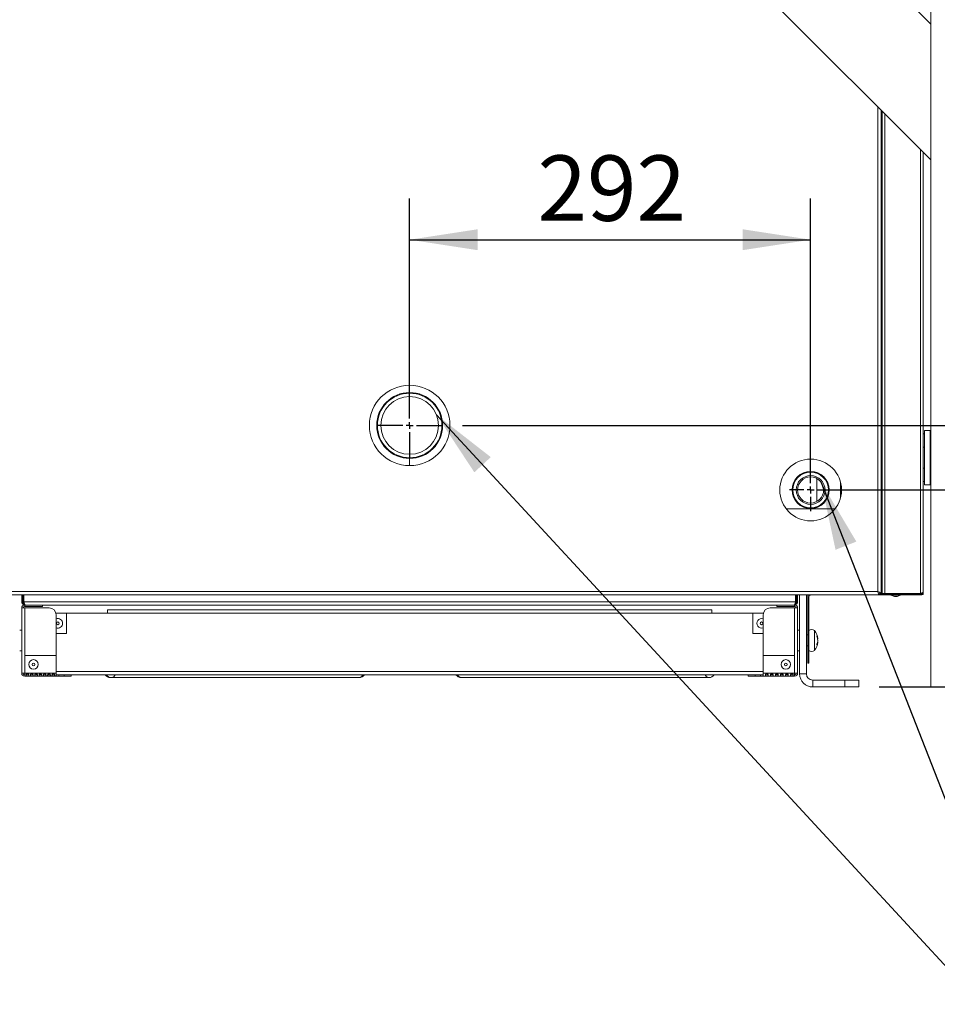
# Model space of a CAD drawing. Units: millimetres. Extents: x 0 to 420, y 0 to 297.
# Drawn here: x 281 to 325, y 161 to 209 of the extents above; entities that cross this region are included whole.
import ezdxf

# ---------------------------------------------------------------- set-up
doc = ezdxf.new("R2010")
doc.units = ezdxf.units.MM
doc.layers.add('KONTUR', color=7, linetype='Continuous', lineweight=30)
doc.layers.add('OSIE_I_LINIE_ŚRODKOWE', color=7, linetype='Continuous')
doc.layers.add('WYMIAR', color=8, linetype='Continuous')
doc.styles.add('SLDTEXTSTYLE0', font='ARIAL.TTF', dxfattribs={"width": 0.948})
doc.styles.get("Standard").update_dxf_attribs({"font": 'ARIAL.TTF'})
doc.dimstyles.new('SLDDIMSTYLE0', dxfattribs={"dimtxt": 3.081982, "dimasz": 3.302, "dimexe": 0, "dimexo": 0.0625, "dimgap": 0.770496, "dimtad": 1, "dimdec": 0, "dimlfac": 15, "dimrnd": 1e-09, "dimzin": 12, "dimdsep": 46, "dimtxsty": 'SLDTEXTSTYLE0', "dimsah": 1, "dimcen": 0.09, "dimadec": 0, "dimazin": 3, "dimtfac": 1, "dimtdec": 0, "dimtofl": 0, "dimtmove": 0, "dimatfit": 3, "dimfxl": 0, "dimfrac": 2, "dimtolj": 1, "dimtzin": 12, "dimarcsym": 0})
doc.dimstyles.new('SLDDIMSTYLE1', dxfattribs={"dimtxt": 0.18, "dimasz": 3.302, "dimexe": 0, "dimexo": 0.0625, "dimgap": 0, "dimtad": 0, "dimtih": 1, "dimtoh": 1, "dimdec": 0, "dimrnd": 1e-09, "dimzin": 0, "dimdsep": 46, "dimtxsty": 'Standard', "dimsah": 1, "dimcen": 0.09, "dimadec": 0, "dimazin": 0, "dimtfac": 3.302, "dimtdec": 0, "dimtofl": 0, "dimtmove": 0, "dimatfit": 3, "dimfxl": 0, "dimfrac": 2, "dimtolj": 1, "dimtzin": 0, "dimarcsym": 0})

# ---------------------------------------------------------------- blocks, each defined once
blk = doc.blocks.new('_D_6')
at = {"layer": 'WYMIAR'}
for p, q in [((320.318, 186.058), (378.906, 186.058)), ((376.906, 186.058), (376.906, 176.491)), ((322.651, 176.491), (378.906, 176.491))]:
    blk.add_line(p, q, dxfattribs=at)
for points in [[(376.906, 186.058), (376.398, 182.756), (377.414, 182.756)], [(376.906, 176.491), (377.414, 179.793), (376.398, 179.793)]]:
    blk.add_solid(points, dxfattribs=at)
at = {"layer": 'WYMIAR', "insert": (372.813, 177.746), "char_height": 3.175, "attachment_point": 1, "rotation": 90, "style": 'SLDTEXTSTYLE0'}
blk.add_mtext('144', dxfattribs=at)
blk = doc.blocks.new('_D_7')
at = {"layer": 'WYMIAR'}
for p, q in [((302.418, 189.191), (385.906, 189.191)), ((383.906, 176.491), (383.906, 189.191)), ((322.651, 176.491), (385.906, 176.491))]:
    blk.add_line(p, q, dxfattribs=at)
for points in [[(383.906, 189.191), (383.398, 185.889), (384.414, 185.889)], [(383.906, 176.491), (384.414, 179.793), (383.398, 179.793)]]:
    blk.add_solid(points, dxfattribs=at)
at = {"layer": 'WYMIAR', "insert": (379.813, 179.313), "char_height": 3.175, "attachment_point": 1, "rotation": 90, "style": 'SLDTEXTSTYLE0'}
blk.add_mtext('191', dxfattribs=at)
blk = doc.blocks.new('_D_8')
at = {"layer": 'WYMIAR'}
for p, q in [((299.851, 190.191), (299.851, 200.21)), ((319.318, 187.058), (319.318, 200.21)), ((299.851, 198.21), (319.318, 198.21))]:
    blk.add_line(p, q, dxfattribs=at)
for points in [[(299.851, 198.21), (303.153, 197.702), (303.153, 198.718)], [(319.318, 198.21), (316.016, 198.718), (316.016, 197.702)]]:
    blk.add_solid(points, dxfattribs=at)
at = {"layer": 'WYMIAR', "insert": (306.056, 202.303), "char_height": 3.175, "attachment_point": 1, "style": 'SLDTEXTSTYLE0'}
blk.add_mtext('292', dxfattribs=at)
blk = doc.blocks.new('_D_11')
at = {"layer": 'WYMIAR'}
for p, q in [((306.318, 251.191), (392.906, 251.191)), ((390.906, 176.491), (390.906, 251.191)), ((322.651, 176.491), (392.906, 176.491))]:
    blk.add_line(p, q, dxfattribs=at)
for points in [[(390.906, 251.191), (390.398, 247.889), (391.414, 247.889)], [(390.906, 176.491), (391.414, 179.793), (390.398, 179.793)]]:
    blk.add_solid(points, dxfattribs=at)
at = {"layer": 'WYMIAR', "insert": (386.813, 209.137), "char_height": 3.175, "attachment_point": 1, "rotation": 90, "style": 'SLDTEXTSTYLE0'}
blk.add_mtext('1121', dxfattribs=at)
blk = doc.blocks.new('_D_12')
at = {"layer": 'WYMIAR'}
for p, q in [((322.351, 255.379), (399.906, 255.379)), ((397.906, 255.379), (397.906, 176.491)), ((322.651, 176.491), (399.906, 176.491))]:
    blk.add_line(p, q, dxfattribs=at)
for points in [[(397.906, 255.379), (397.398, 252.077), (398.414, 252.077)], [(397.906, 176.491), (398.414, 179.793), (397.398, 179.793)]]:
    blk.add_solid(points, dxfattribs=at)
at = {"layer": 'WYMIAR', "insert": (393.813, 211.231), "char_height": 3.175, "attachment_point": 1, "rotation": 90, "style": 'SLDTEXTSTYLE0'}
blk.add_mtext('1183', dxfattribs=at)
blk = doc.blocks.new('_D_13')
at = {"layer": 'WYMIAR'}
for p, q in [((319.984, 260.646), (406.906, 260.646)), ((404.906, 176.491), (404.906, 260.646)), ((322.651, 176.491), (406.906, 176.491))]:
    blk.add_line(p, q, dxfattribs=at)
for points in [[(404.906, 260.646), (404.398, 257.344), (405.414, 257.344)], [(404.906, 176.491), (405.414, 179.793), (404.398, 179.793)]]:
    blk.add_solid(points, dxfattribs=at)
at = {"layer": 'WYMIAR', "insert": (400.813, 213.865), "char_height": 3.175, "attachment_point": 1, "rotation": 90, "style": 'SLDTEXTSTYLE0'}
blk.add_mtext('1262', dxfattribs=at)
blk = doc.blocks.new('SW_CENTERMARKSYMBOL_3')
at = {"layer": 'OSIE_I_LINIE_ŚRODKOWE', "color": 0}
for p, q in [((0, 0.333), (0, 1.567)), ((-0.333, 0), (-1.567, 0)), ((0, 0), (-0.167, 0)), ((0, 0), (0, 0.167)), ((0, 0), (0, -0.167)), ((0, 0), (0.167, 0)), ((0.333, 0), (1.567, 0)), ((0, -0.333), (0, -1.567))]:
    blk.add_line(p, q, dxfattribs=at)
blk = doc.blocks.new('SW_CENTERMARKSYMBOL_4')
at = {"layer": 'OSIE_I_LINIE_ŚRODKOWE', "color": 0}
for p, q in [((0, 0.333), (0, 1.033)), ((-0.333, 0), (-1.033, 0)), ((0, 0), (-0.167, 0)), ((0, 0), (0, 0.167)), ((0, 0), (0, -0.167)), ((0, 0), (0.167, 0)), ((0.333, 0), (1.033, 0)), ((0, -0.333), (0, -1.033))]:
    blk.add_line(p, q, dxfattribs=at)

msp = doc.modelspace()

# ---------------------------------------------------------------- linework, layer by layer
at = {"layer": 'KONTUR', "color": 7, "linetype": 'Continuous', "lineweight": 0}
for p, q in [((325.15, 261.301), (325.15, 176.491)), ((325.15, 208.683), (274.599, 259.235)), ((278.37, 248.865), (325.15, 202.084)), ((322.576, 181.12), (322.576, 204.659)), ((322.738, 181.035), (322.738, 204.497)), ((322.784, 181.035), (322.784, 204.45)), ((322.921, 181.035), (322.921, 204.313)), ((324.648, 181.035), (324.648, 202.587)), ((324.784, 181.094), (324.784, 202.45)), ((299.851, 190.791), (299.851, 191.146)), ((325.118, 188.944), (324.851, 188.944)), ((324.851, 186.304), (324.851, 188.944)), ((325.118, 186.304), (325.118, 188.944)), ((325.118, 188.944), (325.15, 188.911)), ((325.118, 188.944), (325.15, 188.944)), ((324.851, 188.784), (324.784, 188.784)), ((324.784, 188.131), (324.851, 188.131)), ((299.851, 187.239), (299.851, 187.591)), ((324.851, 187.118), (324.784, 187.118)), ((319.618, 186.615), (319.618, 185.5)), ((320.768, 185.674), (320.768, 186.442)), ((324.784, 186.464), (324.851, 186.464)), ((325.118, 186.304), (324.851, 186.304)), ((325.118, 186.304), (325.15, 186.337)), ((325.15, 186.304), (325.118, 186.304)), ((320.505, 185.141), (318.13, 185.141)), ((322.738, 182.904), (322.784, 182.904)), ((322.738, 182.878), (322.784, 182.878)), ((277.041, 180.958), (322.661, 180.958)), ((277.126, 181.12), (322.576, 181.12)), ((281.018, 180.632), (281.018, 180.958)), ((281.071, 180.632), (281.071, 180.958)), ((281.118, 180.958), (281.118, 180.632)), ((318.584, 180.958), (318.584, 180.632)), ((318.631, 180.632), (318.631, 180.958)), ((318.684, 180.632), (318.684, 180.958)), ((318.784, 180.958), (318.784, 177.124)), ((319.118, 180.958), (319.118, 177.124)), ((319.234, 180.874), (319.181, 180.874)), ((319.181, 180.874), (319.181, 177.982)), ((319.234, 180.874), (319.234, 177.982)), ((322.618, 181.011), (322.684, 181.011)), ((322.661, 180.958), (322.661, 181.011)), ((322.661, 180.958), (322.704, 180.958)), ((322.684, 181.077), (322.684, 181.011)), ((322.738, 181.035), (322.684, 181.035)), ((322.704, 180.958), (322.704, 181.035)), ((322.838, 181.011), (322.704, 181.011)), ((322.838, 180.958), (322.704, 180.958)), ((322.784, 181.035), (322.921, 181.035)), ((322.838, 180.958), (322.838, 181.011)), ((324.648, 181.011), (322.838, 181.011)), ((324.648, 180.958), (322.838, 180.958)), ((324.648, 181.035), (322.921, 181.035)), ((323.219, 180.958), (323.219, 180.944)), ((323.219, 180.944), (323.384, 180.884)), ((323.685, 180.944), (323.219, 180.944)), ((323.521, 180.884), (323.384, 180.884)), ((323.521, 180.884), (323.685, 180.944)), ((323.685, 180.944), (323.685, 180.958)), ((324.698, 180.964), (324.628, 180.964)), ((324.648, 180.958), (324.648, 181.011)), ((324.716, 180.964), (324.698, 180.964)), ((324.716, 180.977), (324.716, 180.964)), ((324.716, 180.975), (324.731, 180.975)), ((324.731, 181.06), (324.731, 181.011)), ((324.731, 180.975), (324.731, 180.989)), ((324.784, 180.975), (324.731, 180.975)), ((324.784, 180.975), (324.784, 181.094)), ((281.018, 180.632), (281.071, 180.632)), ((281.018, 180.329), (281.159, 180.329)), ((281.018, 177.157), (281.018, 180.329)), ((281.118, 180.632), (318.584, 180.632)), ((281.159, 180.404), (281.159, 180.47)), ((281.18, 180.47), (281.159, 180.47)), ((282.018, 180.404), (281.159, 180.404)), ((281.159, 180.329), (282.351, 180.329)), ((281.159, 180.329), (281.159, 178.016)), ((318.522, 180.47), (281.18, 180.47)), ((282.018, 180.47), (282.018, 180.404)), ((318.543, 180.329), (317.351, 180.329)), ((317.684, 180.47), (317.684, 180.404)), ((317.684, 180.404), (318.543, 180.404)), ((318.522, 180.47), (318.543, 180.47)), ((318.543, 180.404), (318.543, 180.47)), ((318.543, 180.329), (318.684, 180.329)), ((318.543, 180.329), (318.543, 178.016)), ((318.684, 180.632), (318.631, 180.632)), ((318.684, 180.329), (318.684, 177.157)), ((282.673, 180.082), (283.184, 180.082)), ((282.684, 179.996), (282.684, 178.016)), ((283.184, 180.082), (283.184, 179.082)), ((316.518, 180.082), (283.184, 180.082)), ((285.184, 180.082), (285.184, 180.244)), ((314.518, 180.244), (285.184, 180.244)), ((314.518, 180.244), (314.518, 180.082)), ((316.518, 179.082), (316.518, 180.082)), ((316.518, 180.082), (317.029, 180.082)), ((317.018, 179.996), (317.018, 178.016)), ((281.018, 179.249), (280.918, 179.249)), ((283.184, 179.082), (282.684, 179.082)), ((317.018, 179.082), (316.518, 179.082)), ((318.784, 179.249), (318.684, 179.249)), ((319.181, 179.016), (319.118, 179.016)), ((319.238, 179.23), (319.238, 178.268)), ((319.501, 178.427), (319.501, 179.226)), ((319.501, 179.226), (319.501, 178.427)), ((319.619, 178.946), (319.619, 178.975)), ((319.118, 178.482), (319.181, 178.482)), ((319.501, 178.271), (319.501, 178.427)), ((319.501, 178.427), (319.501, 178.272)), ((319.619, 178.539), (319.619, 178.571)), ((319.667, 178.666), (319.652, 178.671)), ((280.918, 178.249), (281.018, 178.249)), ((282.684, 178.016), (281.159, 178.016)), ((281.159, 178.016), (281.159, 177.157)), ((282.684, 177.157), (282.684, 178.016)), ((317.018, 178.016), (317.018, 177.157)), ((318.543, 178.016), (317.018, 178.016)), ((318.543, 177.157), (318.543, 178.016)), ((318.684, 178.249), (318.784, 178.249)), ((319.234, 177.982), (319.181, 177.982)), ((319.181, 177.982), (319.181, 177.649)), ((319.234, 177.649), (319.234, 177.982)), ((319.181, 177.649), (319.234, 177.649)), ((281.159, 177.157), (281.018, 177.157)), ((282.684, 177.157), (281.159, 177.157)), ((281.159, 177.157), (281.159, 177.016)), ((282.684, 177.016), (281.159, 177.016)), ((317.018, 177.244), (282.684, 177.244)), ((282.684, 177.016), (282.684, 177.157)), ((282.818, 177.082), (282.684, 177.082)), ((282.818, 177.016), (282.684, 177.016)), ((282.818, 177.082), (282.818, 177.016)), ((282.818, 177.082), (283.084, 177.082)), ((282.818, 177.016), (283.084, 177.016)), ((283.084, 177.016), (283.084, 177.082)), ((283.084, 177.082), (283.418, 177.082)), ((283.418, 177.016), (283.084, 177.016)), ((283.418, 177.082), (283.418, 177.016)), ((316.284, 177.082), (283.418, 177.082)), ((285.322, 176.949), (285.374, 176.949)), ((285.374, 176.949), (297.395, 176.949)), ((302.359, 176.949), (314.38, 176.949)), ((316.284, 177.016), (316.284, 177.082)), ((316.284, 177.082), (316.618, 177.082)), ((316.618, 177.016), (316.284, 177.016)), ((316.618, 177.082), (316.618, 177.016)), ((316.884, 177.082), (316.618, 177.082)), ((316.884, 177.016), (316.618, 177.016)), ((316.884, 177.082), (316.884, 177.016)), ((317.018, 177.082), (316.884, 177.082)), ((316.884, 177.016), (317.018, 177.016)), ((318.543, 177.157), (317.018, 177.157)), ((317.018, 177.016), (317.018, 177.157)), ((318.543, 177.016), (317.018, 177.016)), ((317.684, 177.157), (317.684, 177.082)), ((318.543, 177.157), (318.543, 177.016)), ((318.684, 177.157), (318.543, 177.157)), ((319.118, 177.124), (318.784, 177.124)), ((319.418, 176.491), (319.418, 176.824)), ((319.418, 176.824), (320.984, 176.824)), ((320.984, 176.491), (319.418, 176.491)), ((320.984, 176.824), (320.984, 176.491)), ((321.651, 176.824), (320.984, 176.824)), ((320.984, 176.491), (321.651, 176.491)), ((321.651, 176.491), (321.651, 176.824)), ((325.665, 176.491), (325.15, 176.491))]:
    msp.add_line(p, q, dxfattribs=at)
for centre, radius in [((299.851, 189.192), 1.953), ((299.851, 189.191), 1.6), ((299.851, 189.191), 1.567), ((299.851, 189.191), 1.4), ((319.318, 186.058), 1.5), ((319.318, 186.058), 0.9), ((319.318, 186.058), 0.867), ((319.318, 186.058), 0.7), ((319.318, 186.058), 0.633), ((282.765, 179.582), 0.0685), ((316.937, 179.582), 0.0685), ((281.588, 177.586), 0.233), ((281.588, 177.586), 0.0685), ((318.114, 177.586), 0.233), ((318.114, 177.586), 0.0685)]:
    msp.add_circle(centre, radius, dxfattribs=at)
for centre, radius, start, end in [((319.318, 180.874), 0.137, 142.4281, 180), ((319.318, 180.874), 0.0833, 90, 180), ((281.159, 180.329), 0.141, 90, 180), ((281.159, 180.329), 0.0747, 90, 180), ((282.351, 179.996), 0.333, 0, 90), ((317.351, 179.996), 0.333, 90, 180), ((318.543, 180.329), 0.141, 0, 90), ((318.543, 180.329), 0.0747, 0, 90), ((282.765, 179.582), 0.233, 0, 110.3127), ((316.937, 179.582), 0.233, 69.6873, 290.3127), ((282.765, 179.582), 0.233, 249.6873, 0), ((319.248, 179.221), 0.0133, 133.8131, 180), ((319.368, 179.096), 0.187, 44.5248, 133.8131), ((319.491, 179.217), 0.0133, 41.5011, 44.5248), ((319.002, 178.784), 0.667, 4.4951, 41.5011), ((319.002, 178.714), 0.667, 318.4989, 356.0276), ((319.248, 178.277), 0.0133, 180, 226.1869), ((319.368, 178.402), 0.187, 226.1869, 315.4752), ((319.491, 178.281), 0.0133, 315.4752, 318.4989), ((281.159, 177.157), 0.141, 180, 270), ((281.159, 177.157), 0.0747, 180, 270), ((285.322, 177.269), 0.32, 215.6853, 270), ((285.374, 177.269), 0.32, 215.6853, 270), ((285.327, 177.135), 0.186, 225.202, 268.3164), ((285.357, 177.165), 0.217, 274.3396, 337.5804), ((297.395, 177.269), 0.32, 270, 324.3147), ((297.378, 177.165), 0.217, 274.3396, 337.5804), ((302.359, 177.269), 0.32, 215.6853, 270), ((302.376, 177.165), 0.217, 202.4196, 265.6604), ((314.396, 177.165), 0.217, 202.4196, 265.6604), ((314.38, 177.269), 0.32, 270, 324.3147), ((318.543, 177.157), 0.141, 270, 0), ((318.543, 177.157), 0.0747, 270, 0), ((319.418, 177.124), 0.633, 180, 270), ((319.418, 177.124), 0.3, 180, 270)]:
    msp.add_arc(centre, radius, start, end, dxfattribs=at)
for points, knots in [([(322.791, 193.591), (322.777, 193.591), (322.755, 193.591), (322.737, 193.591), (322.731, 193.591)], [0, 0, 0, 0, 0.647403, 1, 1, 1, 1]), ([(322.731, 193.262), (322.736, 193.261), (322.748, 193.259), (322.769, 193.25), (322.784, 193.241), (322.791, 193.236)], [0, 0, 0, 0, 0.271785, 0.624072, 1, 1, 1, 1]), ([(322.738, 193.45), (322.738, 193.455), (322.738, 193.465), (322.739, 193.478), (322.743, 193.486), (322.748, 193.49), (322.754, 193.491), (322.76, 193.49), (322.769, 193.486), (322.78, 193.476), (322.787, 193.468), (322.791, 193.464)], [0, 0, 0, 0, 0.1511188, 0.2798615, 0.3935629, 0.5026269, 0.5550956, 0.6073261, 0.717512, 0.8457927, 1, 1, 1, 1]), ([(322.791, 193.385), (322.788, 193.38), (322.782, 193.371), (322.772, 193.363), (322.765, 193.359), (322.76, 193.358), (322.755, 193.357), (322.749, 193.358), (322.744, 193.362), (322.738, 193.375), (322.738, 193.388), (322.738, 193.398)], [0, 0, 0, 0, 0.149827, 0.275068, 0.332206, 0.387977, 0.444421, 0.503509, 0.603393, 0.714784, 1, 1, 1, 1]), ([(322.791, 193.385), (322.784, 193.38), (322.772, 193.371), (322.752, 193.362), (322.742, 193.361), (322.738, 193.36)], [0, 0, 0, 0, 0.389632, 0.771297, 1, 1, 1, 1]), ([(322.738, 193.225), (322.738, 193.23), (322.738, 193.24), (322.739, 193.252), (322.743, 193.26), (322.749, 193.263), (322.755, 193.264), (322.761, 193.263), (322.77, 193.258), (322.781, 193.249), (322.787, 193.241), (322.791, 193.236)], [0, 0, 0, 0, 0.1509082, 0.2793626, 0.3930164, 0.5026587, 0.5546784, 0.6066841, 0.7169268, 0.8455368, 1, 1, 1, 1]), ([(322.791, 193.159), (322.788, 193.154), (322.782, 193.146), (322.773, 193.137), (322.766, 193.133), (322.76, 193.131), (322.755, 193.131), (322.75, 193.132), (322.744, 193.135), (322.738, 193.147), (322.738, 193.16), (322.738, 193.17)], [0, 0, 0, 0, 0.149877, 0.275476, 0.332764, 0.388579, 0.444895, 0.503635, 0.603648, 0.714906, 1, 1, 1, 1]), ([(322.791, 193.159), (322.785, 193.154), (322.773, 193.145), (322.759, 193.14), (322.753, 193.137)], [0, 0, 0, 0, 0.527433, 1, 1, 1, 1]), ([(322.757, 193.481), (322.761, 193.48), (322.772, 193.476), (322.783, 193.469), (322.791, 193.464)], [0, 0, 0, 0, 0.318795, 1, 1, 1, 1]), ([(322.738, 192.998), (322.738, 193.003), (322.738, 193.013), (322.739, 193.024), (322.744, 193.032), (322.749, 193.035), (322.755, 193.035), (322.761, 193.034), (322.77, 193.029), (322.781, 193.02), (322.787, 193.011), (322.791, 193.007)], [0, 0, 0, 0, 0.1507181, 0.2788803, 0.3924674, 0.5026654, 0.5542738, 0.6060785, 0.7163867, 0.8453052, 1, 1, 1, 1]), ([(322.784, 192.922), (322.783, 192.92), (322.78, 192.915), (322.773, 192.909), (322.766, 192.905), (322.761, 192.903), (322.756, 192.902), (322.75, 192.903), (322.744, 192.906), (322.738, 192.917), (322.738, 192.931), (322.738, 192.94)], [0, 0, 0, 0, 0.048848, 0.189778, 0.25404, 0.316537, 0.379405, 0.444745, 0.556846, 0.681195, 1, 1, 1, 1]), ([(322.791, 192.932), (322.785, 192.927), (322.773, 192.917), (322.754, 192.908), (322.742, 192.906), (322.738, 192.905)], [0, 0, 0, 0, 0.372639, 0.739697, 1, 1, 1, 1]), ([(322.738, 192.773), (322.738, 192.778), (322.738, 192.787), (322.74, 192.799), (322.743, 192.805), (322.748, 192.808), (322.751, 192.809), (322.756, 192.809), (322.762, 192.807), (322.771, 192.802), (322.781, 192.793), (322.787, 192.784), (322.791, 192.779)], [0, 0, 0, 0, 0.150465, 0.278263, 0.391703, 0.446859, 0.50293, 0.55414, 0.60574, 0.71606, 0.84519, 1, 1, 1, 1]), ([(322.784, 192.696), (322.783, 192.695), (322.78, 192.689), (322.774, 192.684), (322.767, 192.679), (322.761, 192.677), (322.756, 192.676), (322.751, 192.676), (322.745, 192.679), (322.74, 192.687), (322.738, 192.698), (322.738, 192.707), (322.738, 192.712)], [0, 0, 0, 0, 0.045468, 0.187055, 0.251593, 0.314248, 0.377092, 0.44218, 0.554743, 0.679205, 0.825536, 1, 1, 1, 1]), ([(322.743, 192.804), (322.745, 192.804), (322.754, 192.801), (322.77, 192.793), (322.784, 192.784), (322.791, 192.779)], [0, 0, 0, 0, 0.116405, 0.544383, 1, 1, 1, 1]), ([(322.744, 193.031), (322.745, 193.03), (322.753, 193.028), (322.77, 193.02), (322.784, 193.011), (322.791, 193.007)], [0, 0, 0, 0, 0.094823, 0.53299, 1, 1, 1, 1]), ([(322.791, 192.706), (322.785, 192.701), (322.773, 192.691), (322.76, 192.686), (322.753, 192.683)], [0, 0, 0, 0, 0.507833, 1, 1, 1, 1]), ([(322.791, 192.257), (322.785, 192.252), (322.774, 192.241), (322.754, 192.232), (322.739, 192.227), (322.732, 192.226), (322.731, 192.226)], [0, 0, 0, 0, 0.312749, 0.6225, 0.944269, 1, 1, 1, 1]), ([(322.738, 192.547), (322.738, 192.552), (322.738, 192.562), (322.74, 192.573), (322.744, 192.579), (322.748, 192.581), (322.752, 192.582), (322.756, 192.582), (322.762, 192.58), (322.771, 192.575), (322.782, 192.565), (322.788, 192.556), (322.791, 192.551)], [0, 0, 0, 0, 0.150312, 0.277813, 0.391152, 0.446473, 0.502904, 0.553778, 0.605223, 0.715623, 0.845017, 1, 1, 1, 1]), ([(322.784, 192.47), (322.783, 192.469), (322.78, 192.463), (322.773, 192.456), (322.764, 192.451), (322.757, 192.449), (322.751, 192.449), (322.745, 192.452), (322.74, 192.459), (322.738, 192.47), (322.738, 192.479), (322.738, 192.484)], [0, 0, 0, 0, 0.0420545, 0.1846227, 0.3118978, 0.3748596, 0.439844, 0.5531848, 0.6780564, 0.8248216, 1, 1, 1, 1]), ([(322.738, 192.323), (322.738, 192.329), (322.738, 192.338), (322.74, 192.349), (322.744, 192.355), (322.748, 192.357), (322.752, 192.357), (322.757, 192.357), (322.763, 192.355), (322.771, 192.349), (322.782, 192.339), (322.788, 192.33), (322.791, 192.325)], [0, 0, 0, 0, 0.1501769, 0.2773797, 0.3906037, 0.4460803, 0.5028614, 0.5534348, 0.604748, 0.7152365, 0.8448728, 1, 1, 1, 1]), ([(322.784, 192.245), (322.784, 192.244), (322.781, 192.239), (322.773, 192.232), (322.764, 192.226), (322.757, 192.225), (322.753, 192.224), (322.749, 192.225), (322.745, 192.227), (322.741, 192.233), (322.738, 192.244), (322.738, 192.253), (322.738, 192.258)], [0, 0, 0, 0, 0.038462, 0.181847, 0.309707, 0.372713, 0.437523, 0.494293, 0.55216, 0.677314, 0.824333, 1, 1, 1, 1]), ([(322.743, 192.577), (322.745, 192.576), (322.754, 192.574), (322.771, 192.566), (322.784, 192.556), (322.791, 192.551)], [0, 0, 0, 0, 0.138119, 0.555831, 1, 1, 1, 1]), ([(322.743, 192.352), (322.745, 192.351), (322.755, 192.349), (322.771, 192.34), (322.784, 192.33), (322.791, 192.325)], [0, 0, 0, 0, 0.159788, 0.56724, 1, 1, 1, 1]), ([(322.791, 192.481), (322.785, 192.476), (322.774, 192.466), (322.76, 192.458), (322.753, 192.456), (322.752, 192.456)], [0, 0, 0, 0, 0.4881866, 0.9709968, 1, 1, 1, 1]), ([(322.738, 192.124), (322.739, 192.124), (322.743, 192.124), (322.748, 192.124), (322.752, 192.124)], [0, 0, 0, 0, 0.305269, 1, 1, 1, 1]), ([(322.576, 181.12), (322.581, 181.102), (322.593, 181.066), (322.612, 181.016), (322.631, 180.978), (322.648, 180.96), (322.657, 180.958), (322.661, 180.958)], [0, 0, 0, 0, 0.203633, 0.43003, 0.656443, 0.882855, 1, 1, 1, 1]), ([(322.738, 181.035), (322.736, 181.04), (322.732, 181.052), (322.704, 181.071), (322.661, 181.09), (322.614, 181.107), (322.585, 181.116), (322.576, 181.12)], [0, 0, 0, 0, 0.203633, 0.43003, 0.656443, 0.882855, 1, 1, 1, 1]), ([(324.648, 181.035), (324.663, 181.039), (324.695, 181.048), (324.737, 181.061), (324.768, 181.074), (324.783, 181.086), (324.784, 181.092), (324.784, 181.094)], [0, 0, 0, 0, 0.22287, 0.445781, 0.668691, 0.891602, 1, 1, 1, 1]), ([(324.784, 181.094), (324.783, 181.078), (324.779, 181.046), (324.754, 181.004), (324.717, 180.973), (324.679, 180.959), (324.655, 180.958), (324.648, 180.958)], [0, 0, 0, 0, 0.22287, 0.445781, 0.668691, 0.891602, 1, 1, 1, 1]), ([(324.72, 181.056), (324.717, 181.05), (324.709, 181.034), (324.685, 181.018), (324.663, 181.011), (324.65, 181.011), (324.648, 181.011)], [0, 0, 0, 0, 0.238395, 0.57932, 0.920245, 1, 1, 1, 1]), ([(281.018, 180.632), (281.019, 180.615), (281.023, 180.578), (281.051, 180.529), (281.093, 180.491), (281.139, 180.473), (281.169, 180.471), (281.18, 180.47)], [0, 0, 0, 0, 0.208981, 0.429869, 0.650762, 0.871655, 1, 1, 1, 1]), ([(281.071, 180.632), (281.072, 180.619), (281.075, 180.593), (281.096, 180.56), (281.121, 180.538), (281.139, 180.533), (281.145, 180.531)], [0, 0, 0, 0, 0.288992, 0.578055, 0.867118, 1, 1, 1, 1]), ([(281.18, 180.47), (281.175, 180.472), (281.166, 180.475), (281.153, 180.504), (281.139, 180.546), (281.128, 180.592), (281.121, 180.621), (281.118, 180.632)], [0, 0, 0, 0, 0.208981, 0.429869, 0.650762, 0.871655, 1, 1, 1, 1]), ([(318.584, 180.632), (318.579, 180.615), (318.571, 180.578), (318.557, 180.529), (318.544, 180.491), (318.532, 180.473), (318.525, 180.471), (318.522, 180.47)], [0, 0, 0, 0, 0.208981, 0.429869, 0.650762, 0.871655, 1, 1, 1, 1]), ([(318.522, 180.47), (318.54, 180.472), (318.576, 180.475), (318.626, 180.504), (318.663, 180.546), (318.682, 180.592), (318.684, 180.621), (318.684, 180.632)], [0, 0, 0, 0, 0.208981, 0.429869, 0.650762, 0.871655, 1, 1, 1, 1]), ([(318.557, 180.53), (318.558, 180.53), (318.572, 180.532), (318.595, 180.55), (318.62, 180.579), (318.63, 180.61), (318.631, 180.627), (318.631, 180.632)], [0, 0, 0, 0, 0.026258, 0.314336, 0.602414, 0.890492, 1, 1, 1, 1]), ([(319.619, 178.975), (319.63, 178.956), (319.655, 178.912), (319.663, 178.861), (319.667, 178.832)], [0, 0, 0, 0, 0.428051, 1, 1, 1, 1]), ([(319.667, 178.764), (319.667, 178.767), (319.662, 178.827), (319.64, 178.888), (319.619, 178.946)], [0, 0, 0, 0, 0.04402, 1, 1, 1, 1]), ([(319.619, 178.571), (319.63, 178.599), (319.657, 178.663), (319.663, 178.728), (319.667, 178.764)], [0, 0, 0, 0, 0.431178, 1, 1, 1, 1]), ([(319.667, 178.666), (319.666, 178.662), (319.663, 178.616), (319.64, 178.576), (319.619, 178.539)], [0, 0, 0, 0, 0.09385, 1, 1, 1, 1]), ([(281.226, 177.057), (281.226, 177.065), (281.227, 177.082), (281.238, 177.106), (281.25, 177.125), (281.262, 177.136), (281.277, 177.143), (281.292, 177.145), (281.308, 177.143), (281.322, 177.136), (281.334, 177.125), (281.346, 177.107), (281.357, 177.082), (281.36, 177.056), (281.357, 177.035), (281.347, 177.024), (281.334, 177.019), (281.322, 177.017), (281.308, 177.016), (281.292, 177.016), (281.277, 177.016), (281.262, 177.017), (281.25, 177.019), (281.238, 177.024), (281.227, 177.035), (281.226, 177.05), (281.226, 177.057)], [0, 0, 0, 0, 0.063686, 0.124425, 0.159679, 0.190824, 0.220074, 0.250069, 0.279128, 0.307961, 0.339333, 0.375423, 0.43583, 0.499864, 0.56392, 0.624579, 0.660107, 0.691308, 0.720395, 0.750058, 0.779499, 0.808481, 0.839722, 0.875423, 0.936052, 1, 1, 1, 1]), ([(281.352, 177.091), (281.351, 177.09), (281.349, 177.088), (281.343, 177.086), (281.334, 177.084), (281.317, 177.083), (281.292, 177.083), (281.268, 177.083), (281.251, 177.084), (281.242, 177.086), (281.238, 177.087), (281.237, 177.088)], [0, 0, 0, 0, 0.023887, 0.101238, 0.202595, 0.305347, 0.53154, 0.756486, 0.859341, 0.961273, 1, 1, 1, 1]), ([(281.435, 177.057), (281.436, 177.065), (281.437, 177.082), (281.448, 177.106), (281.46, 177.125), (281.472, 177.136), (281.486, 177.143), (281.502, 177.145), (281.517, 177.143), (281.532, 177.136), (281.544, 177.125), (281.556, 177.107), (281.566, 177.082), (281.57, 177.056), (281.566, 177.035), (281.556, 177.024), (281.544, 177.019), (281.532, 177.017), (281.517, 177.016), (281.502, 177.016), (281.486, 177.016), (281.472, 177.017), (281.46, 177.019), (281.448, 177.024), (281.437, 177.035), (281.436, 177.05), (281.435, 177.057)], [0, 0, 0, 0, 0.063686, 0.124425, 0.159679, 0.190824, 0.220074, 0.250069, 0.279128, 0.307961, 0.339333, 0.375423, 0.43583, 0.499864, 0.56392, 0.624579, 0.660107, 0.691308, 0.720395, 0.750058, 0.779499, 0.808481, 0.839722, 0.875423, 0.936052, 1, 1, 1, 1]), ([(281.562, 177.091), (281.561, 177.09), (281.559, 177.088), (281.553, 177.086), (281.543, 177.084), (281.526, 177.083), (281.502, 177.083), (281.478, 177.083), (281.461, 177.084), (281.451, 177.086), (281.444, 177.089), (281.439, 177.093), (281.436, 177.098), (281.435, 177.102), (281.435, 177.104)], [0, 0, 0, 0, 0.019112, 0.081002, 0.1621, 0.244312, 0.425293, 0.605276, 0.687571, 0.769128, 0.831101, 0.888666, 0.944115, 1, 1, 1, 1]), ([(281.645, 177.057), (281.646, 177.065), (281.647, 177.082), (281.657, 177.106), (281.669, 177.125), (281.682, 177.136), (281.696, 177.143), (281.712, 177.145), (281.727, 177.143), (281.741, 177.136), (281.754, 177.125), (281.766, 177.107), (281.776, 177.082), (281.78, 177.056), (281.776, 177.035), (281.766, 177.024), (281.754, 177.019), (281.742, 177.017), (281.727, 177.016), (281.712, 177.016), (281.696, 177.016), (281.682, 177.017), (281.67, 177.019), (281.657, 177.024), (281.647, 177.035), (281.646, 177.05), (281.645, 177.057)], [0, 0, 0, 0, 0.063686, 0.124425, 0.159679, 0.190824, 0.220074, 0.250069, 0.279128, 0.307961, 0.339333, 0.375423, 0.43583, 0.499864, 0.56392, 0.624579, 0.660107, 0.691308, 0.720395, 0.750058, 0.779499, 0.808481, 0.839722, 0.875423, 0.936052, 1, 1, 1, 1]), ([(281.772, 177.091), (281.771, 177.091), (281.769, 177.089), (281.763, 177.086), (281.753, 177.084), (281.736, 177.083), (281.712, 177.083), (281.687, 177.083), (281.671, 177.084), (281.662, 177.086), (281.658, 177.087), (281.657, 177.088)], [0, 0, 0, 0, 0.035542, 0.11197, 0.212117, 0.313641, 0.537134, 0.759394, 0.86102, 0.961735, 1, 1, 1, 1]), ([(281.744, 177.097), (281.742, 177.101), (281.739, 177.111), (281.729, 177.125), (281.717, 177.136), (281.706, 177.142), (281.7, 177.143), (281.699, 177.143)], [0, 0, 0, 0, 0.230695, 0.500927, 0.738258, 0.9595, 1, 1, 1, 1]), ([(281.753, 177.104), (281.753, 177.104), (281.754, 177.106), (281.753, 177.111), (281.75, 177.118), (281.745, 177.125), (281.738, 177.133), (281.73, 177.139), (281.723, 177.142), (281.721, 177.143)], [0, 0, 0, 0, 0.000635, 0.156123, 0.310287, 0.470145, 0.642018, 0.867233, 1, 1, 1, 1]), ([(281.855, 177.057), (281.856, 177.065), (281.857, 177.082), (281.867, 177.106), (281.879, 177.125), (281.891, 177.136), (281.906, 177.143), (281.921, 177.145), (281.937, 177.143), (281.951, 177.136), (281.963, 177.125), (281.976, 177.107), (281.986, 177.082), (281.989, 177.056), (281.986, 177.035), (281.976, 177.024), (281.964, 177.019), (281.951, 177.017), (281.937, 177.016), (281.922, 177.016), (281.906, 177.016), (281.892, 177.017), (281.879, 177.019), (281.867, 177.024), (281.857, 177.035), (281.856, 177.05), (281.855, 177.057)], [0, 0, 0, 0, 0.063686, 0.124425, 0.159679, 0.190824, 0.220074, 0.250069, 0.279128, 0.307961, 0.339333, 0.375423, 0.43583, 0.499864, 0.56392, 0.624579, 0.660107, 0.691308, 0.720395, 0.750058, 0.779499, 0.808481, 0.839722, 0.875423, 0.936052, 1, 1, 1, 1]), ([(281.976, 177.088), (281.975, 177.087), (281.971, 177.086), (281.963, 177.084), (281.946, 177.083), (281.922, 177.083), (281.897, 177.083), (281.88, 177.084), (281.871, 177.086), (281.863, 177.089), (281.858, 177.093), (281.855, 177.098), (281.855, 177.102), (281.855, 177.104)], [0, 0, 0, 0, 0.032576, 0.117947, 0.204492, 0.395009, 0.584476, 0.671108, 0.756963, 0.822201, 0.882799, 0.94117, 1, 1, 1, 1]), ([(281.903, 177.083), (281.906, 177.083), (281.914, 177.083), (281.925, 177.084), (281.935, 177.086), (281.942, 177.089), (281.947, 177.093), (281.95, 177.098), (281.951, 177.104), (281.95, 177.111), (281.947, 177.118), (281.942, 177.125), (281.935, 177.133), (281.927, 177.14), (281.92, 177.143), (281.917, 177.144)], [0, 0, 0, 0, 0.074183, 0.174289, 0.274385, 0.349316, 0.418948, 0.486128, 0.55401, 0.621845, 0.689103, 0.758845, 0.833829, 0.932085, 1, 1, 1, 1]), ([(281.944, 177.091), (281.942, 177.097), (281.937, 177.109), (281.926, 177.125), (281.915, 177.136), (281.906, 177.139), (281.903, 177.141)], [0, 0, 0, 0, 0.329697, 0.597955, 0.833552, 1, 1, 1, 1]), ([(282.065, 177.057), (282.065, 177.065), (282.067, 177.082), (282.077, 177.106), (282.089, 177.125), (282.101, 177.136), (282.116, 177.143), (282.131, 177.145), (282.147, 177.143), (282.161, 177.136), (282.173, 177.125), (282.186, 177.107), (282.196, 177.082), (282.199, 177.056), (282.196, 177.035), (282.186, 177.024), (282.173, 177.019), (282.161, 177.017), (282.147, 177.016), (282.131, 177.016), (282.116, 177.016), (282.102, 177.017), (282.089, 177.019), (282.077, 177.024), (282.067, 177.035), (282.065, 177.05), (282.065, 177.057)], [0, 0, 0, 0, 0.063686, 0.124425, 0.159679, 0.190824, 0.220074, 0.250069, 0.279128, 0.307961, 0.339333, 0.375423, 0.43583, 0.499864, 0.56392, 0.624579, 0.660107, 0.691308, 0.720395, 0.750058, 0.779499, 0.808481, 0.839722, 0.875423, 0.936052, 1, 1, 1, 1]), ([(282.191, 177.091), (282.19, 177.09), (282.188, 177.088), (282.182, 177.086), (282.173, 177.084), (282.156, 177.083), (282.131, 177.083), (282.107, 177.083), (282.09, 177.084), (282.08, 177.086), (282.073, 177.089), (282.068, 177.093), (282.065, 177.098), (282.065, 177.102), (282.065, 177.104)], [0, 0, 0, 0, 0.019112, 0.081002, 0.1621, 0.244312, 0.425293, 0.605276, 0.687571, 0.769128, 0.831101, 0.888666, 0.944115, 1, 1, 1, 1]), ([(282.274, 177.057), (282.275, 177.065), (282.276, 177.082), (282.287, 177.106), (282.299, 177.125), (282.311, 177.136), (282.325, 177.143), (282.341, 177.145), (282.356, 177.143), (282.371, 177.136), (282.383, 177.125), (282.395, 177.107), (282.406, 177.082), (282.409, 177.056), (282.405, 177.035), (282.395, 177.024), (282.383, 177.019), (282.371, 177.017), (282.357, 177.016), (282.341, 177.016), (282.326, 177.016), (282.311, 177.017), (282.299, 177.019), (282.287, 177.024), (282.276, 177.035), (282.275, 177.05), (282.274, 177.057)], [0, 0, 0, 0, 0.063686, 0.124425, 0.159679, 0.190824, 0.220074, 0.250069, 0.279128, 0.307961, 0.339333, 0.375423, 0.43583, 0.499864, 0.56392, 0.624579, 0.660107, 0.691308, 0.720395, 0.750058, 0.779499, 0.808481, 0.839722, 0.875423, 0.936052, 1, 1, 1, 1]), ([(282.393, 177.087), (282.389, 177.086), (282.383, 177.084), (282.365, 177.083), (282.341, 177.082), (282.317, 177.083), (282.3, 177.084), (282.29, 177.086), (282.283, 177.089), (282.278, 177.093), (282.275, 177.098), (282.275, 177.102), (282.274, 177.104)], [0, 0, 0, 0, 0.088246, 0.177705, 0.374637, 0.570484, 0.660033, 0.748779, 0.816214, 0.878853, 0.939189, 1, 1, 1, 1]), ([(282.275, 177.101), (282.29, 177.094), (282.312, 177.083), (282.337, 177.083), (282.346, 177.082)], [0, 0, 0, 0, 0.639404, 1, 1, 1, 1]), ([(282.346, 177.082), (282.339, 177.084), (282.324, 177.088), (282.309, 177.105), (282.3, 177.121), (282.299, 177.123)], [0, 0, 0, 0, 0.43402, 0.941056, 1, 1, 1, 1]), ([(282.484, 177.057), (282.485, 177.065), (282.486, 177.082), (282.496, 177.106), (282.508, 177.125), (282.521, 177.136), (282.535, 177.143), (282.551, 177.145), (282.566, 177.143), (282.58, 177.136), (282.593, 177.125), (282.605, 177.107), (282.615, 177.082), (282.619, 177.056), (282.615, 177.035), (282.605, 177.024), (282.593, 177.019), (282.581, 177.017), (282.566, 177.016), (282.551, 177.016), (282.535, 177.016), (282.521, 177.017), (282.509, 177.019), (282.497, 177.024), (282.486, 177.035), (282.485, 177.05), (282.484, 177.057)], [0, 0, 0, 0, 0.063686, 0.124425, 0.159679, 0.190824, 0.220074, 0.250069, 0.279128, 0.307961, 0.339333, 0.375423, 0.43583, 0.499864, 0.56392, 0.624579, 0.660107, 0.691308, 0.720395, 0.750058, 0.779499, 0.808481, 0.839722, 0.875423, 0.936052, 1, 1, 1, 1]), ([(282.606, 177.088), (282.605, 177.087), (282.601, 177.086), (282.592, 177.084), (282.575, 177.083), (282.551, 177.083), (282.527, 177.083), (282.51, 177.084), (282.5, 177.086), (282.493, 177.089), (282.488, 177.093), (282.485, 177.098), (282.484, 177.102), (282.484, 177.104)], [0, 0, 0, 0, 0.032576, 0.117947, 0.204492, 0.395009, 0.584476, 0.671108, 0.756963, 0.822201, 0.882799, 0.94117, 1, 1, 1, 1]), ([(317.122, 177.057), (317.122, 177.052), (317.123, 177.043), (317.127, 177.032), (317.134, 177.025), (317.143, 177.02), (317.154, 177.018), (317.164, 177.017), (317.176, 177.016), (317.189, 177.016), (317.201, 177.016), (317.213, 177.017), (317.224, 177.018), (317.234, 177.02), (317.243, 177.025), (317.25, 177.032), (317.254, 177.043), (317.256, 177.057), (317.254, 177.073), (317.25, 177.09), (317.243, 177.106), (317.234, 177.12), (317.224, 177.132), (317.213, 177.14), (317.201, 177.144), (317.189, 177.146), (317.176, 177.144), (317.164, 177.139), (317.154, 177.131), (317.143, 177.12), (317.134, 177.106), (317.127, 177.089), (317.123, 177.073), (317.122, 177.062), (317.122, 177.057)], [0, 0, 0, 0, 0.041223, 0.079432, 0.115543, 0.150635, 0.178176, 0.203037, 0.226493, 0.250049, 0.273296, 0.296665, 0.321678, 0.349586, 0.384437, 0.420498, 0.458879, 0.500505, 0.541036, 0.578962, 0.615249, 0.650998, 0.6784, 0.703189, 0.726647, 0.750277, 0.773415, 0.796774, 0.821886, 0.849995, 0.885274, 0.92131, 0.959229, 1, 1, 1, 1]), ([(317.128, 177.091), (317.13, 177.09), (317.135, 177.087), (317.147, 177.084), (317.165, 177.083), (317.189, 177.082), (317.212, 177.083), (317.23, 177.084), (317.239, 177.086), (317.242, 177.087)], [0, 0, 0, 0, 0.0874207, 0.1868206, 0.3617359, 0.5477217, 0.7320662, 0.9087892, 1, 1, 1, 1]), ([(317.413, 177.141), (317.406, 177.128), (317.39, 177.1), (317.371, 177.084), (317.359, 177.083), (317.356, 177.082)], [0, 0, 0, 0, 0.3946627, 0.8106895, 1, 1, 1, 1]), ([(317.366, 177.057), (317.366, 177.052), (317.367, 177.043), (317.371, 177.032), (317.378, 177.025), (317.388, 177.02), (317.398, 177.018), (317.409, 177.017), (317.42, 177.016), (317.433, 177.016), (317.445, 177.016), (317.457, 177.017), (317.468, 177.018), (317.478, 177.02), (317.487, 177.025), (317.494, 177.032), (317.499, 177.043), (317.5, 177.057), (317.499, 177.073), (317.494, 177.09), (317.487, 177.106), (317.478, 177.12), (317.468, 177.132), (317.457, 177.14), (317.445, 177.144), (317.433, 177.146), (317.42, 177.144), (317.409, 177.139), (317.398, 177.131), (317.387, 177.12), (317.378, 177.106), (317.371, 177.089), (317.367, 177.073), (317.366, 177.062), (317.366, 177.057)], [0, 0, 0, 0, 0.041223, 0.079432, 0.115543, 0.150635, 0.178176, 0.203037, 0.226493, 0.250049, 0.273296, 0.296665, 0.321678, 0.349586, 0.384437, 0.420498, 0.458879, 0.500505, 0.541036, 0.578962, 0.615249, 0.650998, 0.6784, 0.703189, 0.726647, 0.750277, 0.773415, 0.796774, 0.821886, 0.849995, 0.885274, 0.92131, 0.959229, 1, 1, 1, 1]), ([(317.372, 177.091), (317.374, 177.09), (317.379, 177.087), (317.391, 177.084), (317.409, 177.083), (317.433, 177.082), (317.456, 177.083), (317.474, 177.084), (317.487, 177.087), (317.491, 177.09), (317.493, 177.091)], [0, 0, 0, 0, 0.080123, 0.171226, 0.33154, 0.502001, 0.670957, 0.832928, 0.923569, 1, 1, 1, 1]), ([(317.382, 177.086), (317.39, 177.087), (317.417, 177.091), (317.449, 177.107), (317.464, 177.126), (317.468, 177.131)], [0, 0, 0, 0, 0.236452, 0.829609, 1, 1, 1, 1]), ([(317.61, 177.057), (317.611, 177.052), (317.611, 177.043), (317.615, 177.032), (317.622, 177.025), (317.632, 177.02), (317.642, 177.018), (317.653, 177.017), (317.665, 177.016), (317.677, 177.016), (317.689, 177.016), (317.701, 177.017), (317.712, 177.018), (317.722, 177.02), (317.732, 177.025), (317.739, 177.032), (317.743, 177.043), (317.744, 177.057), (317.743, 177.073), (317.739, 177.09), (317.731, 177.106), (317.722, 177.12), (317.712, 177.132), (317.701, 177.14), (317.689, 177.144), (317.677, 177.146), (317.665, 177.144), (317.653, 177.139), (317.642, 177.131), (317.632, 177.12), (317.622, 177.106), (317.615, 177.089), (317.611, 177.073), (317.61, 177.062), (317.61, 177.057)], [0, 0, 0, 0, 0.041223, 0.079432, 0.115543, 0.150635, 0.178176, 0.203037, 0.226493, 0.250049, 0.273296, 0.296665, 0.321678, 0.349586, 0.384437, 0.420498, 0.458879, 0.500505, 0.541036, 0.578962, 0.615249, 0.650998, 0.6784, 0.703189, 0.726647, 0.750277, 0.773415, 0.796774, 0.821886, 0.849995, 0.885274, 0.92131, 0.959229, 1, 1, 1, 1]), ([(317.616, 177.091), (317.618, 177.09), (317.623, 177.087), (317.635, 177.084), (317.653, 177.083), (317.677, 177.082), (317.701, 177.083), (317.719, 177.084), (317.727, 177.086), (317.73, 177.087)], [0, 0, 0, 0, 0.0874207, 0.1868206, 0.3617359, 0.5477217, 0.7320662, 0.9087892, 1, 1, 1, 1]), ([(317.854, 177.057), (317.855, 177.052), (317.855, 177.043), (317.86, 177.032), (317.867, 177.025), (317.876, 177.02), (317.886, 177.018), (317.897, 177.017), (317.909, 177.016), (317.921, 177.016), (317.933, 177.016), (317.945, 177.017), (317.956, 177.018), (317.966, 177.02), (317.976, 177.025), (317.983, 177.032), (317.987, 177.043), (317.988, 177.057), (317.987, 177.073), (317.983, 177.09), (317.976, 177.106), (317.966, 177.12), (317.956, 177.132), (317.945, 177.14), (317.933, 177.144), (317.921, 177.146), (317.909, 177.144), (317.897, 177.139), (317.886, 177.131), (317.876, 177.12), (317.866, 177.106), (317.859, 177.089), (317.855, 177.073), (317.855, 177.062), (317.854, 177.057)], [0, 0, 0, 0, 0.041223, 0.079432, 0.115543, 0.150635, 0.178176, 0.203037, 0.226493, 0.250049, 0.273296, 0.296665, 0.321678, 0.349586, 0.384437, 0.420498, 0.458879, 0.500505, 0.541036, 0.578962, 0.615249, 0.650998, 0.6784, 0.703189, 0.726647, 0.750277, 0.773415, 0.796774, 0.821886, 0.849995, 0.885274, 0.92131, 0.959229, 1, 1, 1, 1]), ([(317.884, 177.104), (317.884, 177.101), (317.883, 177.096), (317.879, 177.091), (317.871, 177.087), (317.865, 177.085), (317.86, 177.085), (317.859, 177.084)], [0, 0, 0, 0, 0.221173, 0.44326, 0.677663, 0.938183, 1, 1, 1, 1]), ([(317.86, 177.091), (317.863, 177.09), (317.867, 177.087), (317.879, 177.084), (317.898, 177.083), (317.921, 177.082), (317.945, 177.083), (317.963, 177.084), (317.975, 177.087), (317.98, 177.09), (317.982, 177.091)], [0, 0, 0, 0, 0.080123, 0.171226, 0.33154, 0.502001, 0.670957, 0.832928, 0.923569, 1, 1, 1, 1]), ([(317.869, 177.109), (317.87, 177.108), (317.874, 177.102), (317.878, 177.093), (317.879, 177.086), (317.88, 177.084)], [0, 0, 0, 0, 0.132798, 0.770881, 1, 1, 1, 1]), ([(318.099, 177.057), (318.099, 177.052), (318.099, 177.043), (318.104, 177.032), (318.111, 177.025), (318.12, 177.02), (318.13, 177.018), (318.141, 177.017), (318.153, 177.016), (318.165, 177.016), (318.178, 177.016), (318.189, 177.017), (318.2, 177.018), (318.211, 177.02), (318.22, 177.025), (318.227, 177.032), (318.231, 177.043), (318.232, 177.057), (318.231, 177.073), (318.227, 177.09), (318.22, 177.106), (318.211, 177.12), (318.2, 177.132), (318.189, 177.14), (318.178, 177.144), (318.165, 177.146), (318.153, 177.144), (318.141, 177.139), (318.13, 177.131), (318.12, 177.12), (318.111, 177.106), (318.104, 177.089), (318.099, 177.073), (318.099, 177.062), (318.099, 177.057)], [0, 0, 0, 0, 0.041223, 0.079432, 0.115543, 0.150635, 0.178176, 0.203037, 0.226493, 0.250049, 0.273296, 0.296665, 0.321678, 0.349586, 0.384437, 0.420498, 0.458879, 0.500505, 0.541036, 0.578962, 0.615249, 0.650998, 0.6784, 0.703189, 0.726647, 0.750277, 0.773415, 0.796774, 0.821886, 0.849995, 0.885274, 0.92131, 0.959229, 1, 1, 1, 1]), ([(318.105, 177.091), (318.107, 177.09), (318.111, 177.087), (318.124, 177.084), (318.142, 177.083), (318.165, 177.082), (318.189, 177.083), (318.207, 177.084), (318.216, 177.086), (318.219, 177.087)], [0, 0, 0, 0, 0.0874207, 0.1868206, 0.3617359, 0.5477217, 0.7320662, 0.9087892, 1, 1, 1, 1]), ([(318.149, 177.142), (318.152, 177.141), (318.159, 177.138), (318.167, 177.131), (318.175, 177.122), (318.179, 177.113), (318.181, 177.104), (318.179, 177.096), (318.175, 177.091), (318.167, 177.087), (318.156, 177.084), (318.146, 177.083), (318.139, 177.083)], [0, 0, 0, 0, 0.078655, 0.181142, 0.274844, 0.365397, 0.459005, 0.550087, 0.639655, 0.734191, 0.839259, 1, 1, 1, 1]), ([(318.139, 177.138), (318.142, 177.136), (318.149, 177.131), (318.159, 177.12), (318.166, 177.109), (318.17, 177.102), (318.17, 177.099)], [0, 0, 0, 0, 0.199631, 0.485065, 0.841503, 1, 1, 1, 1]), ([(318.343, 177.057), (318.343, 177.052), (318.344, 177.043), (318.348, 177.032), (318.355, 177.025), (318.364, 177.02), (318.374, 177.018), (318.385, 177.017), (318.397, 177.016), (318.409, 177.016), (318.422, 177.016), (318.434, 177.017), (318.444, 177.018), (318.455, 177.02), (318.464, 177.025), (318.471, 177.032), (318.475, 177.043), (318.477, 177.057), (318.475, 177.073), (318.471, 177.09), (318.464, 177.106), (318.455, 177.12), (318.444, 177.132), (318.434, 177.14), (318.422, 177.144), (318.409, 177.146), (318.397, 177.144), (318.385, 177.139), (318.374, 177.131), (318.364, 177.12), (318.355, 177.106), (318.348, 177.089), (318.343, 177.073), (318.343, 177.062), (318.343, 177.057)], [0, 0, 0, 0, 0.041223, 0.079432, 0.115543, 0.150635, 0.178176, 0.203037, 0.226493, 0.250049, 0.273296, 0.296665, 0.321678, 0.349586, 0.384437, 0.420498, 0.458879, 0.500505, 0.541036, 0.578962, 0.615249, 0.650998, 0.6784, 0.703189, 0.726647, 0.750277, 0.773415, 0.796774, 0.821886, 0.849995, 0.885274, 0.92131, 0.959229, 1, 1, 1, 1]), ([(318.349, 177.091), (318.351, 177.09), (318.356, 177.087), (318.368, 177.084), (318.386, 177.083), (318.41, 177.082), (318.433, 177.083), (318.451, 177.084), (318.46, 177.086), (318.463, 177.087)], [0, 0, 0, 0, 0.087421, 0.186821, 0.361736, 0.547722, 0.732066, 0.908789, 1, 1, 1, 1])]:
    msp.add_open_spline(points, degree=3, knots=knots, dxfattribs=at)
for points in [[(322.791, 193.591), (322.784, 193.591), (322.77, 193.591), (322.752, 193.591), (322.74, 193.591), (322.738, 193.591), (322.738, 193.591)], [(322.738, 192.124), (322.738, 192.124), (322.74, 192.124), (322.752, 192.124), (322.77, 192.124), (322.784, 192.124), (322.791, 192.124)]]:
    msp.add_open_spline(points, degree=3, dxfattribs=at)

# ---------------------------------------------------------------- block references
at = {"layer": 'OSIE_I_LINIE_ŚRODKOWE'}
for name, p in [('SW_CENTERMARKSYMBOL_3', (299.851, 189.191)), ('SW_CENTERMARKSYMBOL_4', (319.318, 186.058))]:
    msp.add_blockref(name, p, dxfattribs=at)

# ---------------------------------------------------------------- dimensions: what is measured, and where the dimension line sits
at = {"layer": 'WYMIAR'}
for base, p1, p2, picture, middle in [((404.906, 260.646), (321.651, 176.491), (318.984, 260.646), '_D_13', (404.906, 218.568)), ((397.906, 176.491), (321.351, 255.379), (321.651, 176.491), '_D_12', (397.906, 215.935)), ((390.905977612, 251.190930425), (321.65083737, 176.490930425), (305.317504036, 251.190930425), '_D_11', (390.905977612, 213.840930425)), ((383.905977612, 189.190930425), (321.65083737, 176.490930425), (301.417504036, 189.190930425), '_D_7', (383.905977612, 182.840930425)), ((376.906, 176.491), (319.318, 186.058), (321.651, 176.491), '_D_6', (376.906, 181.274))]:
    dim = msp.add_linear_dim(base=base, p1=p1, p2=p2, angle=90, dimstyle='SLDDIMSTYLE0', dxfattribs=at)
    dim.commit()
    dim.dimension.update_dxf_attribs({"geometry": picture, "text_midpoint": middle, "dimtype": 160})
dim = msp.add_linear_dim(base=(319.318, 198.21), p1=(299.851, 189.191), p2=(319.318, 186.058), dimstyle='SLDDIMSTYLE0', dxfattribs=at)
dim.commit()
dim.dimension.update_dxf_attribs({"geometry": '_D_8', "text_midpoint": (309.584, 198.21), "dimtype": 160})

# ---------------------------------------------------------------- leaders
at = {"color": 7, "linetype": 'Continuous', "lineweight": 0}
for points in [[(301.151, 189.711), (327.57, 161.082)], [(319.831, 186.428), (327.453, 166.93)]]:
    msp.add_leader(points, dimstyle='SLDDIMSTYLE1', dxfattribs=at)

doc.saveas('drawing.dxf')
